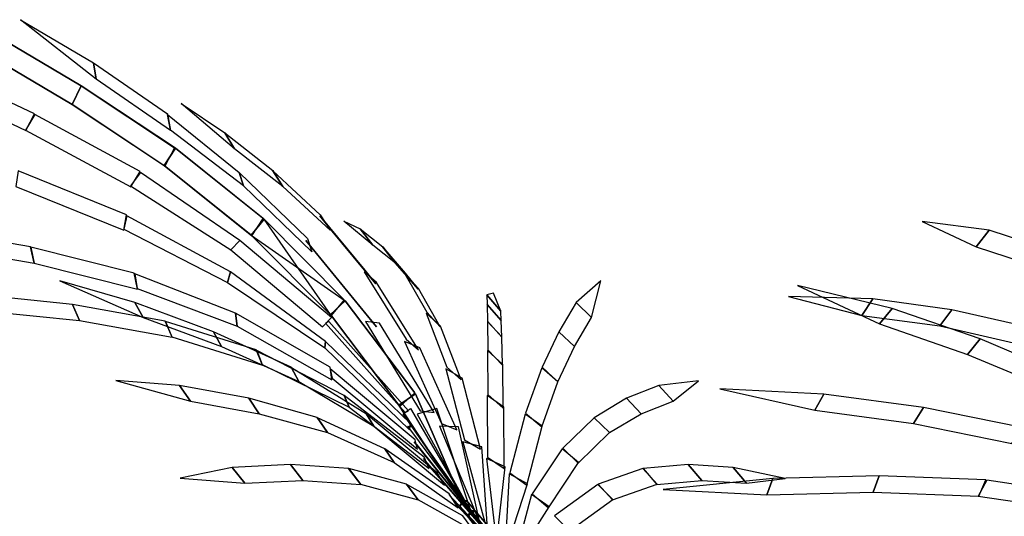
# Model space of a CAD drawing. Units: metres. Extents: x -33.3 to 33.3, y -16.1 to 16.1.
# Drawn here: x -16.9 to 0.4, y 6.3 to 15 of the extents above; entities that cross this region are included whole.
import ezdxf

# ---------------------------------------------------------------- set-up
doc = ezdxf.new("R2010")
doc.units = ezdxf.units.M

msp = doc.modelspace()

# ---------------------------------------------------------------- linework, layer by layer
at = {"layer": 'PLMB_BLEAF'}
for points in [[(-9.118357, 6.538296, -9.07066), (-9.950436, 8.443488, -9.46735), (-10.243488, 8.248692, -9.60705)], [(-9.118357, 6.538296, -9.07066), (-10.243488, 8.248692, -9.60705), (-9.950436, 8.443488, -9.46735)], [(-8.970312, 6.362064, -8.99944), (-10.163197, 8.091828, -9.25315), (-10.039632, 8.186124, -8.90793)], [(-8.970312, 6.362064, -8.99944), (-9.574848, 8.185344, -9.88788), (-9.920856, 8.091048, -9.76651)], [(-8.825005, 6.18372, -8.93079), (-10.083804, 7.881024, -8.8123), (-10.011612, 7.866288, -8.44094)], [(-8.825005, 6.18372, -8.93079), (-9.194304, 7.866408, -10.15966), (-9.528275, 7.881144, -9.98193)], [(-8.683825, 6.006672, -8.85908), (-9.975636, 7.605996, -8.37398), (-9.897624, 7.5147, -8.01493)], [(-8.683825, 6.006672, -8.85908), (-8.791524, 7.515456, -10.33944), (-9.11958, 7.606752, -10.17397)], [(-8.53404, 5.827752, -8.79376), (-9.807035, 7.309776, -7.9798), (-9.702756, 7.166987, -7.64503)], [(-8.53404, 5.827752, -8.79376), (-8.381436, 7.168164, -10.42124), (-8.707176, 7.310952, -10.29147)], [(-8.388683, 5.649876, -8.72509), (-9.575377, 7.041756, -7.66024), (-9.441132, 6.86844, -7.35158)], [(-8.388683, 5.649876, -8.72509), (-7.988712, 6.86988, -10.40307), (-8.313047, 7.043184, -10.31302)], [(-8.243316, 5.47218, -8.6565), (-9.362244, 6.678132, -7.32492), (-9.203424, 6.466716, -7.05396)], [(-8.243316, 5.47218, -8.6565), (-7.607712, 6.468456, -10.40616), (-7.918212, 6.679884, -10.35894)]]:
    msp.add_3dface(points, dxfattribs=at)
at = {"layer": 'PLMB_BRANCH'}
for points in [[(-8.905632, 6.397356, -9.06112), (-9.037428, 6.300961, -9.0321), (-9.18054, 6.481164, -9.10032), (-9.053448, 6.574128, -9.12831)], [(-9.037428, 6.300961, -9.0321), (-8.976995, 6.397356, -8.91141), (-9.122268, 6.574128, -8.98395), (-9.18054, 6.481164, -9.10032)], [(-8.976995, 6.397356, -8.91141), (-8.905632, 6.397356, -9.06112), (-9.053448, 6.574128, -9.12831), (-9.122268, 6.574128, -8.98395)], [(-8.607696, 6.044916, -8.92876), (-8.753376, 5.938356, -8.89668), (-9.037428, 6.300961, -9.0321), (-8.905632, 6.397356, -9.06112)], [(-8.753376, 5.938356, -8.89668), (-8.686584, 6.044916, -8.7633), (-8.976995, 6.397356, -8.91141), (-9.037428, 6.300961, -9.0321)], [(-8.686584, 6.044916, -8.7633), (-8.607696, 6.044916, -8.92876), (-8.905632, 6.397356, -9.06112), (-8.976995, 6.397356, -8.91141)]]:
    msp.add_3dface(points, dxfattribs=at)
at = {"layer": 'PLMB_ELEAF'}
for points in [[(-15.534516, 13.951872, -16.15556), (-16.859663, 14.995945, -17.43061), (-15.583079, 14.24148, -15.92277)], [(-13.116059, 12.731939, -18.38997), (-14.047535, 13.528224, -20.11338), (-13.287035, 13.011877, -18.20878)], [(-10.69386, 11.046264, -19.80107), (-11.203104, 11.4669, -21.80694), (-10.915536, 11.335272, -19.71302)], [(0.087156, 11.310516, -23.46955), (-1.082376, 11.462795, -25.2288), (-0.135708, 11.018796, -23.39438)], [(-14.862828, 10.043268, -1.86518), (-16.171249, 10.425144, -0.24837), (-14.716608, 9.780528, -1.64155)], [(-6.871524, 9.780528, -18.09752), (-6.703944, 10.42404, -20.10493), (-7.137336, 10.043268, -18.07032)], [(-1.611324, 9.937704, -19.86283), (-3.266508, 10.339151, -21.11626), (-1.828584, 9.669048, -19.71776)], [(-8.459076, 9.894504, -20.33397), (-8.58684, 10.204453, -22.4219), (-8.700828, 10.17984, -20.31031)], [(-1.945896, 10.105608, -22.52359), (-3.421548, 10.147788, -24.0377), (-2.140716, 9.815652, -22.38798)], [(-14.077896, 8.591185, -0.63942), (-15.194052, 8.675496, 1.15472), (-13.888644, 8.31582, -0.46977)], [(-5.439864, 8.31582, -18.19207), (-4.99866, 8.674332, -20.22889), (-5.690832, 8.591185, -18.23228)], [(-2.801628, 8.438028, -19.1081), (-4.6245, 8.530824, -20.17598), (-2.963448, 8.155992, -18.92184)], [(-13.157892, 7.155876, 0.29125), (-14.066317, 6.9663, 2.19142), (-12.934908, 6.877812, 0.4069)], [(-4.158288, 6.877812, -18.00309), (-3.4833, 6.965124, -20.00524), (-4.388532, 7.155876, -18.10351)], [(-3.69414, 6.961296, -18.22173), (-5.613396, 6.77166, -19.08913), (-3.801168, 6.676296, -18.00322)]]:
    msp.add_3dface(points, dxfattribs=at)
at = {"layer": 'PLMB_MLEAF'}
for points in [[(-15.7971, 13.839073, -12.25464), (-17.468508, 14.826563, -13.05145), (-17.627687, 14.495928, -13.12734), (-15.95628, 13.508425, -12.33052)], [(-15.95628, 13.508425, -12.33052), (-17.627687, 14.495928, -13.12734), (-17.468508, 14.826563, -13.05145), (-15.7971, 13.839073, -12.25464)], [(-16.619423, 13.345236, -9.64392), (-18.5121, 14.24148, -9.7788), (-18.662376, 13.951872, -9.5945), (-16.769699, 13.055628, -9.45962)], [(-14.238037, 13.055628, -14.77008), (-15.534516, 13.951872, -16.15556), (-15.583079, 14.24148, -15.92277), (-14.2866, 13.345236, -14.53727)], [(-14.338476, 12.432276, -11.55926), (-15.95628, 13.508425, -12.33052), (-15.7971, 13.839073, -12.25464), (-14.164392, 12.753563, -11.47627)], [(-14.151468, 12.743952, -11.47011), (-15.7971, 13.839073, -12.25464), (-15.95628, 13.508425, -12.33052), (-14.349276, 12.439968, -11.56442)], [(-14.770188, 12.339647, -9.52113), (-16.612656, 13.335528, -9.65244), (-16.773876, 13.063811, -9.45093), (-14.931408, 12.067944, -9.31963)], [(-12.960312, 12.085823, -13.44433), (-14.233908, 13.063811, -14.77879), (-14.288952, 13.335528, -14.52667), (-13.036752, 12.319944, -13.1619)], [(-12.272497, 12.07782, -16.58326), (-13.116059, 12.731939, -18.38997), (-13.287035, 13.011877, -18.20878), (-12.443472, 12.357744, -16.40208)], [(-12.614855, 11.516809, -10.73756), (-14.151468, 12.743952, -11.47011), (-14.349276, 12.439968, -11.56442), (-12.812664, 11.212824, -10.83187)], [(-12.826488, 11.224968, -10.83846), (-14.349276, 12.439968, -11.56442), (-14.151468, 12.743952, -11.47011), (-12.599148, 11.502456, -10.73007)], [(-15.008028, 11.577888, -7.5175), (-16.901556, 12.349573, -7.04559), (-16.940796, 12.07782, -6.79095), (-15.050724, 11.313072, -7.25583)], [(-13.021308, 11.129064, -9.44554), (-14.763948, 12.319944, -9.5389), (-14.935236, 12.085823, -9.30169), (-13.178137, 10.968168, -9.14565)], [(-11.7624, 10.932624, -12.16416), (-12.960312, 12.085823, -13.44433), (-13.036752, 12.319944, -13.1619), (-11.83884, 11.166756, -11.88174)], [(-11.443608, 11.313072, -14.82218), (-12.272497, 12.07782, -16.58326), (-12.445608, 12.349573, -16.39245), (-11.62002, 11.577888, -14.62424)], [(-13.188169, 10.582417, -7.99999), (-15.001908, 11.56242, -7.53038), (-15.054312, 11.326981, -7.24358), (-13.238724, 10.396632, -7.67851)], [(-10.645644, 10.372764, -13.13918), (-11.436348, 11.326981, -14.83268), (-11.626176, 11.562408, -14.61139), (-10.83546, 10.608204, -12.9179)], [(-11.439108, 9.831793, -10.17704), (-12.599148, 11.502456, -10.73007), (-12.826488, 11.224968, -10.83846), (-11.17974, 10.072332, -10.05339)], [(-11.423868, 9.814584, -10.16978), (-12.826488, 11.224968, -10.83846), (-12.599148, 11.502456, -10.73007), (-11.196528, 10.09206, -10.0614)], [(-16.686192, 11.019108, -4.74008), (-18.517908, 11.335272, -3.76616), (-18.446735, 11.046264, -3.53848), (-16.619965, 10.734709, -4.50535)], [(-10.2972, 10.7301, -17.76481), (-10.69386, 11.046264, -19.80107), (-10.915536, 11.335272, -19.71302), (-10.518888, 11.019108, -17.67675)], [(1.137744, 10.967652, -21.68563), (0.087156, 11.310516, -23.46955), (-0.135708, 11.018796, -23.39438), (0.91488, 10.675932, -21.61045)], [(-11.418324, 9.779615, -9.33132), (-13.021308, 11.129064, -9.44554), (-13.178137, 10.968168, -9.14565), (-11.57514, 9.618708, -9.03141)], [(-10.634724, 9.618708, -11.00406), (-11.732759, 10.968168, -12.17749), (-11.867004, 11.129064, -11.86683), (-10.768969, 9.779615, -10.6934)], [(-14.870388, 10.55622, -5.71002), (-16.678692, 11.013696, -4.74853), (-16.619965, 10.734709, -4.50535), (-14.811672, 10.277232, -5.46682)], [(-9.903215, 10.277232, -15.76287), (-10.2972, 10.7301, -17.76481), (-10.520712, 11.013696, -17.6656), (-10.129128, 10.55622, -15.65536)], [(-13.099188, 9.855612, -6.6726), (-14.861412, 10.545551, -5.72282), (-14.818176, 10.286713, -5.45532), (-13.067232, 9.632088, -6.37353)], [(-11.522388, 9.360096, -8.43763), (-13.188169, 10.582417, -7.99999), (-13.238724, 10.396632, -7.67851), (-11.53896, 9.250596, -8.07964)], [(-9.897816, 9.213612, -11.57782), (-10.6311, 10.39662, -13.14832), (-10.84902, 10.582404, -12.90662), (-10.115736, 9.399396, -11.33613)], [(-9.518244, 9.615252, -13.82368), (-9.898392, 10.286713, -15.77517), (-10.133425, 10.545551, -15.64033), (-9.753288, 9.87408, -13.68884)], [(-15.951241, 10.009824, -2.98839), (-17.587477, 10.17984, -1.66948), (-17.453663, 9.894504, -1.46678), (-15.827543, 9.730128, -2.77183)], [(-8.449116, 9.730128, -18.24895), (-8.459076, 9.894504, -20.33397), (-8.700828, 10.17984, -20.31031), (-8.695248, 10.009824, -18.2087)], [(-14.331972, 9.717552, -4.29078), (-15.951241, 10.009824, -2.98839), (-15.827543, 9.730128, -2.77183), (-14.208277, 9.437856, -4.07422)], [(-13.482792, 9.528481, -3.3719), (-14.862828, 10.043268, -1.86518), (-14.716608, 9.780528, -1.64155), (-13.34202, 9.273493, -3.13614)], [(-9.963779, 8.463276, -9.47371), (-11.17974, 10.072332, -10.05339), (-11.439108, 9.831793, -10.17704), (-10.223148, 8.222724, -9.59736)], [(-10.223148, 8.222724, -9.59736), (-11.439108, 9.831793, -10.17704), (-11.17974, 10.072332, -10.05339), (-9.963779, 8.463276, -9.47371)], [(-8.441401, 9.437856, -16.17092), (-8.449116, 9.730128, -18.24895), (-8.695248, 10.009824, -18.2087), (-8.687532, 9.717552, -16.13067)], [(-7.167192, 9.273493, -16.08856), (-6.871524, 9.780528, -18.09752), (-7.137336, 10.043268, -18.07032), (-7.438993, 9.528481, -16.04949)], [(-0.564528, 9.917028, -20.94142), (-1.945896, 10.105608, -22.52359), (-2.140716, 9.815652, -22.38798), (-0.773784, 9.632592, -20.81599)], [(-11.4432, 8.91426, -7.55308), (-13.099188, 9.855612, -6.6726), (-13.067232, 9.632088, -6.37353), (-11.411243, 8.690748, -7.25402)], [(-9.150684, 8.690748, -11.99583), (-9.50928, 9.632088, -13.83674), (-9.761748, 9.855612, -13.67326), (-9.403152, 8.91426, -11.83235)], [(-0.070332, 9.404856, -18.54182), (-1.611324, 9.937704, -19.86283), (-1.828584, 9.669048, -19.71776), (-0.287592, 9.136189, -18.39675)], [(0.798624, 9.60408, -19.37696), (-0.564528, 9.917028, -20.94142), (-0.773784, 9.632592, -20.81599), (0.58938, 9.319644, -19.25154)], [(-12.734844, 9.213936, -5.58096), (-14.323572, 9.710652, -4.30311), (-14.214432, 9.443832, -4.0637), (-12.625691, 8.947128, -5.34153)], [(-10.069608, 8.149548, -9.26619), (-11.466156, 9.712704, -9.36571), (-11.52552, 9.683147, -8.99689), (-10.128972, 8.119992, -8.89737)], [(-9.62004, 8.119992, -9.96493), (-10.576656, 9.683147, -10.98724), (-10.825811, 9.712704, -10.7089), (-9.869184, 8.149548, -9.68659)], [(-8.429532, 8.947128, -14.14347), (-8.437103, 9.443832, -16.18232), (-8.691828, 9.710652, -16.11638), (-8.684256, 9.213936, -14.07753)], [(-12.126648, 8.91102, -4.8495), (-13.482792, 9.528481, -3.3719), (-13.34202, 9.273493, -3.13614), (-11.988564, 8.66334, -4.6047)], [(-7.461252, 8.65602, -14.10465), (-7.167192, 9.273493, -16.08856), (-7.438993, 9.528481, -16.04949), (-7.733052, 8.91102, -14.06557)], [(-10.036884, 7.924872, -8.80786), (-11.522388, 9.360096, -8.43763), (-11.53896, 9.250596, -8.07964), (-10.053455, 7.815372, -8.44987)], [(-9.22482, 7.815372, -10.18802), (-9.872519, 9.250596, -11.57522), (-10.140204, 9.360096, -11.33694), (-9.492516, 7.924872, -9.94975)], [(1.454508, 8.761536, -17.23729), (-0.070332, 9.404856, -18.54182), (-0.287592, 9.136189, -18.39675), (1.224828, 8.500476, -17.0976)], [(-11.20014, 8.41446, -6.83906), (-12.726685, 9.201048, -5.59686), (-12.631728, 8.958636, -5.32734), (-11.111172, 8.212884, -6.53595)], [(-8.415049, 8.193396, -12.20313), (-8.422296, 8.958636, -14.15712), (-8.691481, 9.201048, -14.06118), (-8.68422, 8.435808, -12.10719)], [(-10.806336, 8.090796, -6.30404), (-12.122111, 8.902369, -4.86054), (-11.988564, 8.66334, -4.6047), (-10.677505, 7.878695, -6.02326)], [(-9.952728, 7.641264, -8.36402), (-11.444916, 8.885256, -7.57062), (-11.40756, 8.71764, -7.23754), (-9.915372, 7.473648, -8.03095)], [(-8.812428, 7.473648, -10.34451), (-9.135564, 8.71764, -12.00333), (-9.41784, 8.885256, -11.82265), (-9.094704, 7.641264, -10.16382)], [(-7.74054, 7.866096, -12.19225), (-7.461252, 8.65602, -14.10465), (-7.738776, 8.902369, -14.0551), (-8.023392, 8.105124, -12.13494)], [(-12.867479, 8.368596, -2.35046), (-14.077896, 8.591185, -0.63942), (-13.888644, 8.31582, -0.46977), (-12.685057, 8.097336, -2.16724)], [(-6.003529, 8.095584, -16.18273), (-5.439864, 8.31582, -18.19207), (-5.690832, 8.591185, -18.23228), (-6.254496, 8.370949, -16.22294)], [(-11.670336, 8.032021, -4.04079), (-12.867479, 8.368596, -2.35046), (-12.685057, 8.097336, -2.16724), (-11.492136, 7.765236, -3.84735)], [(-9.797016, 7.336823, -7.9676), (-11.20014, 8.41446, -6.83906), (-11.111172, 8.212884, -6.53595), (-9.708048, 7.135236, -7.6645)], [(-8.397192, 7.135236, -10.41417), (-8.403888, 8.212872, -12.21482), (-8.695379, 8.41446, -12.09309), (-8.688696, 7.336823, -10.29244)], [(-6.554988, 7.765236, -14.2036), (-6.003529, 8.095584, -16.18273), (-6.254496, 8.370949, -16.22294), (-6.823524, 8.026572, -14.20776)], [(-1.057848, 8.203728, -17.94729), (-2.801628, 8.438028, -19.1081), (-2.963448, 8.155992, -18.92184), (-1.233648, 7.925676, -17.76782)], [(0.664224, 7.855668, -16.79968), (-1.057848, 8.203728, -17.94729), (-1.233648, 7.925676, -17.76782), (0.488424, 7.577616, -16.62022)], [(-10.485444, 7.48386, -5.7258), (-11.664444, 8.026572, -4.05337), (-11.492136, 7.765236, -3.84735), (-10.323228, 7.24188, -5.49009)], [(-9.570696, 7.05912, -7.65034), (-10.806336, 8.090796, -6.30404), (-10.677505, 7.878695, -6.02326), (-9.441853, 6.847033, -7.36956)], [(-8.00046, 6.84702, -10.39306), (-7.732524, 7.878695, -12.20069), (-8.03178, 8.090784, -12.124), (-8.299716, 7.05912, -10.31637)], [(-7.103244, 7.232904, -12.2492), (-6.554988, 7.765236, -14.2036), (-6.823524, 8.026572, -14.20776), (-7.371779, 7.49424, -12.25335)], [(-9.362256, 6.692016, -7.31172), (-10.485444, 7.48386, -5.7258), (-10.323228, 7.24188, -5.49009), (-9.200052, 6.450036, -7.07601)], [(-7.620144, 6.450036, -10.39003), (-7.095252, 7.24188, -12.26116), (-7.380504, 7.48386, -12.23878), (-7.905396, 6.692016, -10.36765)], [(-12.137556, 7.206804, -1.55263), (-13.157892, 7.155876, 0.29125), (-12.934908, 6.877812, 0.4069), (-11.921892, 6.929232, -1.42278)], [(-11.121876, 7.13754, -3.38763), (-12.137556, 7.206804, -1.55263), (-11.921892, 6.929232, -1.42278), (-10.906212, 6.859956, -3.25778)], [(-10.107888, 6.861996, -5.22146), (-11.115479, 7.135296, -3.4011), (-10.911168, 6.8616, -3.24692), (-9.903576, 6.588312, -5.06728)], [(-6.502536, 6.588312, -12.20136), (-5.722716, 6.8616, -14.13031), (-5.97114, 7.135296, -14.19195), (-6.75096, 6.861996, -12.26301)], [(-5.728032, 6.859956, -14.11962), (-4.941936, 6.929232, -16.06407), (-5.1786, 7.206804, -16.14986), (-5.964696, 7.13754, -14.2054)], [(-4.941936, 6.929232, -16.06407), (-4.158288, 6.877812, -18.00309), (-4.388532, 7.155876, -18.10351), (-5.1786, 7.206804, -16.14986)], [(-1.8354, 7.009188, -17.24888), (-3.69414, 6.961296, -18.22173), (-3.801168, 6.676296, -18.00322), (-1.942416, 6.724188, -17.03037)], [(0.03138, 6.93624, -16.27201), (-1.8354, 7.009188, -17.24888), (-1.942416, 6.724188, -17.03037), (-0.090288, 6.651612, -16.06081)], [(1.90656, 6.651312, -15.29398), (0.045252, 6.934092, -16.26566), (-0.101532, 6.65316, -16.06578), (1.725708, 6.381648, -15.1069)], [(-9.119868, 6.307188, -7.01137), (-10.100772, 6.855708, -5.23918), (-9.9093, 6.59352, -5.05206), (-8.928396, 6.045, -6.82423)], [(-7.253508, 6.045, -10.33752), (-6.494316, 6.59352, -12.2154), (-6.760261, 6.855708, -12.24632), (-7.51944, 6.307188, -10.36844)]]:
    msp.add_3dface(points, dxfattribs=at)

doc.saveas('drawing.dxf')
